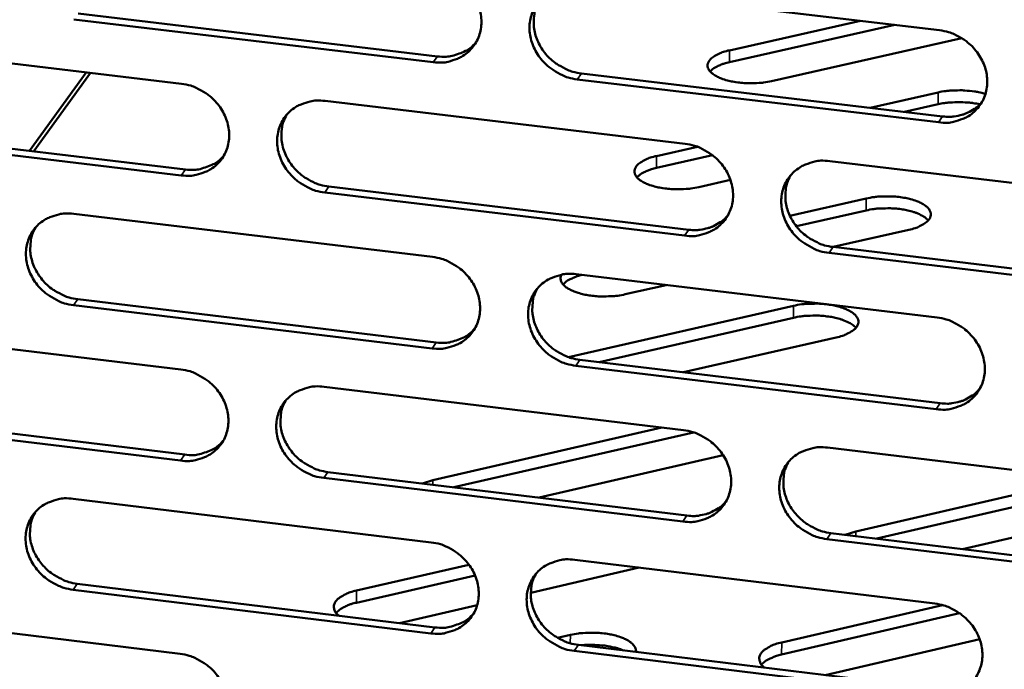
# Model space of a CAD drawing. Units: millimetres. Extents: x 65 to 5840, y 100 to 4100.
# Drawn here: x 5233 to 5276, y 3381 to 3409 of the extents above; entities that cross this region are included whole.
import ezdxf

# ---------------------------------------------------------------- set-up
doc = ezdxf.new("R2010")
doc.units = ezdxf.units.MM
doc.header["$LTSCALE"] = 20
doc.layers.add('Visible (ISO)', color=7, linetype='Continuous', lineweight=50)
doc.layers.add('Visible Narrow (ISO)', color=7, linetype='Continuous', lineweight=35)

msp = doc.modelspace()

# ---------------------------------------------------------------- linework, layer by layer
at = {"layer": 'Visible (ISO)'}
for p, q in [((5257.307, 3410.069), (5272.737, 3408.242)), ((5235.985, 3408.952), (5251.313, 3407.129)), ((5251.136, 3406.879), (5235.804, 3408.703)), ((5270.837, 3408.467), (5263.779, 3406.879)), ((5263.782, 3407.384), (5269.371, 3408.641)), ((5225.109, 3407.779), (5240.392, 3405.957)), ((5273.697, 3407.901), (5265.579, 3406.071)), ((5233.9, 3403.099), (5236.318, 3406.443)), ((5234.097, 3403.076), (5236.514, 3406.419)), ((5257.461, 3406.398), (5272.876, 3404.565)), ((5272.705, 3404.313), (5257.286, 3406.147)), ((5269.779, 3404.933), (5272.687, 3405.591)), ((5246.522, 3405.226), (5261.892, 3403.393)), ((5272.683, 3405.085), (5271.244, 3404.759)), ((5240.383, 3402.051), (5225.11, 3403.88)), ((5225.294, 3404.13), (5240.562, 3402.302)), ((5260.669, 3402.875), (5262.409, 3403.268)), ((5263.055, 3402.908), (5260.666, 3402.368)), ((5268.057, 3402.658), (5283.514, 3400.815)), ((5263.82, 3401.854), (5262.471, 3401.548)), ((5261.867, 3399.477), (5246.509, 3401.317)), ((5246.686, 3401.569), (5262.041, 3399.73)), ((5266.357, 3400.323), (5269.617, 3401.063)), ((5269.613, 3400.554), (5266.634, 3399.877)), ((5235.791, 3400.406), (5251.1, 3398.568)), ((5271.437, 3399.73), (5268.199, 3398.993)), ((5268.2, 3398.993), (5283.642, 3397.144)), ((5283.475, 3396.89), (5268.028, 3398.74)), ((5257.242, 3397.831), (5272.638, 3395.983)), ((5261.071, 3397.371), (5259.329, 3396.975)), ((5235.965, 3396.763), (5251.26, 3394.919)), ((5251.084, 3394.666), (5235.785, 3396.51)), ((5256.911, 3394.294), (5266.512, 3396.484)), ((5266.509, 3395.974), (5258.217, 3394.081)), ((5225.113, 3395.61), (5240.363, 3393.767)), ((5268.338, 3395.137), (5261.819, 3393.647)), ((5257.395, 3394.18), (5272.777, 3392.326)), ((5272.606, 3392.071), (5257.221, 3393.926)), ((5246.48, 3393.028), (5261.816, 3391.175)), ((5240.353, 3389.878), (5225.113, 3391.727)), ((5225.297, 3391.981), (5240.532, 3390.132)), ((5251.121, 3389.046), (5260.892, 3391.286)), ((5262.237, 3391.082), (5252.021, 3388.738)), ((5267.968, 3390.431), (5283.392, 3388.567)), ((5263.513, 3390.104), (5255.651, 3388.298)), ((5261.792, 3387.276), (5246.466, 3389.136)), ((5246.644, 3389.391), (5261.965, 3387.532)), ((5250.671, 3388.902), (5251.121, 3389.046)), ((5269.17, 3386.856), (5278.915, 3389.108)), ((5280.373, 3388.932), (5270.066, 3386.549)), ((5283.252, 3388.311), (5273.726, 3386.105)), ((5235.771, 3388.249), (5251.048, 3386.39)), ((5268.111, 3386.786), (5283.52, 3384.916)), ((5268.723, 3386.712), (5269.17, 3386.856)), ((5283.353, 3384.659), (5267.94, 3386.529)), ((5247.866, 3384.332), (5252.661, 3385.437)), ((5257.176, 3385.645), (5272.54, 3383.776)), ((5252.92, 3384.981), (5247.864, 3383.815)), ((5259.929, 3385.31), (5255.298, 3384.241)), ((5235.945, 3384.625), (5251.208, 3382.761)), ((5251.032, 3382.504), (5235.765, 3384.369)), ((5253.012, 3383.713), (5249.692, 3382.946)), ((5266.01, 3382.119), (5272.866, 3383.711)), ((5225.116, 3383.493), (5240.333, 3381.63)), ((5273.6, 3383.365), (5266.006, 3381.601)), ((5256.445, 3382.313), (5256.989, 3382.439)), ((5257.33, 3382.013), (5272.678, 3380.139)), ((5274.458, 3382.259), (5267.869, 3380.726)), ((5272.508, 3379.88), (5257.155, 3381.756))]:
    msp.add_line(p, q, dxfattribs=at)
at = {"layer": 'Visible (ISO)', "flags": 128}
for points in [[(5251.153, 3410.798, -0.034935), (5251.548, 3410.721, -0.055224), (5251.786, 3410.627, -0.015289), (5252.189, 3410.399, -0.034577), (5252.356, 3410.281, -0.034947), (5252.598, 3410.054, -0.034605), (5252.808, 3409.794, -0.036932), (5252.972, 3409.516, -0.03621), (5253.096, 3409.212, -0.039952), (5253.169, 3408.911, -0.039138), (5253.194, 3408.595, -0.043065), (5253.168, 3408.295, -0.042493), (5253.091, 3408.001, -0.044822), (5252.967, 3407.732, -0.044683), (5252.797, 3407.489, -0.044114), (5252.586, 3407.279, -0.04444), (5252.342, 3407.11, -0.0413), (5252.165, 3407.028, -0.019398), (5251.769, 3406.9, -0.060583), (5251.516, 3406.86, -0.040752), (5251.136, 3406.879)], [(5257.286, 3406.147, -0.034914), (5256.89, 3406.225, -0.055183), (5256.653, 3406.319, -0.015268), (5256.25, 3406.547, -0.034557), (5256.082, 3406.665, -0.034957), (5255.841, 3406.892, -0.034608), (5255.631, 3407.153, -0.036957), (5255.467, 3407.43, -0.036227), (5255.342, 3407.734, -0.039978), (5255.269, 3408.035, -0.039156), (5255.245, 3408.351, -0.043075), (5255.271, 3408.651, -0.042493), (5255.348, 3408.945, -0.044805), (5255.472, 3409.214, -0.044652), (5255.642, 3409.458, -0.044078), (5255.854, 3409.668, -0.044388), (5256.099, 3409.838, -0.04127), (5256.276, 3409.92, -0.01937), (5256.672, 3410.049, -0.060557), (5256.926, 3410.088, -0.040726), (5257.307, 3410.069)], [(5255.648, 3409.464, 0.039101), (5255.505, 3409.157, 0.061131), (5255.455, 3408.946, 0.018195), (5255.425, 3408.56, 0.03892), (5255.432, 3408.379, 0.03536), (5255.487, 3408.087, 0.03615), (5255.582, 3407.811, 0.033134), (5255.72, 3407.537, 0.033744), (5255.891, 3407.288, 0.032033), (5256.099, 3407.057, 0.032275), (5256.333, 3406.856, 0.032183), (5256.486, 3406.756, 0.013411), (5256.872, 3406.551, 0.052129), (5257.092, 3406.469, 0.03248), (5257.461, 3406.398)], [(5272.737, 3408.242, -0.034955), (5273.134, 3408.164, -0.055203), (5273.373, 3408.07, -0.015299), (5273.777, 3407.842, -0.034607), (5273.945, 3407.723, -0.035091), (5274.188, 3407.496, -0.034728), (5274.398, 3407.234, -0.037125), (5274.562, 3406.956, -0.0364), (5274.686, 3406.651, -0.040136), (5274.758, 3406.349, -0.039341), (5274.782, 3406.032, -0.043158), (5274.755, 3405.732, -0.042617), (5274.676, 3405.437, -0.044759), (5274.551, 3405.168, -0.044649), (5274.379, 3404.924, -0.043916), (5274.165, 3404.713, -0.044263), (5273.919, 3404.544, -0.041075), (5273.741, 3404.462, -0.019251), (5273.342, 3404.334, -0.06036), (5273.088, 3404.294, -0.040552), (5272.705, 3404.313)], [(5251.313, 3407.129, 0.040474), (5251.69, 3407.111, 0.06027), (5251.942, 3407.149, 0.019175), (5252.241, 3407.245, 0.020532), (5252.512, 3407.357, 0.064653), (5252.709, 3407.481, 0.04196), (5252.966, 3407.731)], [(5265.579, 3406.071, -0.016272), (5265.234, 3406.009, -0.029408), (5265.041, 3405.992, -0.004031), (5264.585, 3405.983, -0.015574), (5264.467, 3405.985, -0.017097), (5264.202, 3406.007, -0.015575), (5263.914, 3406.051, -0.022277), (5263.696, 3406.1, -0.01832), (5263.436, 3406.183, -0.034381), (5263.269, 3406.256, -0.02855), (5263.081, 3406.368, -0.060591), (5262.964, 3406.469, -0.064093), (5262.881, 3406.589, -0.095409), (5262.847, 3406.705, -0.098466), (5262.859, 3406.823, -0.07759), (5262.916, 3406.941, -0.070473), (5263.014, 3407.047, -0.034669), (5263.103, 3407.111, -0.014429), (5263.332, 3407.241, -0.04511), (5263.518, 3407.319, -0.033298), (5263.782, 3407.384)], [(5263.779, 3406.879, 0.021601), (5263.563, 3406.825, 0.033405), (5263.428, 3406.776, 0.006581), (5263.26, 3406.698, 0.009615), (5263.147, 3406.642, 0.049011), (5263.074, 3406.594, 0.026138), (5262.952, 3406.484)], [(5240.392, 3405.957, -0.034877), (5240.786, 3405.879, -0.05517), (5241.023, 3405.786, -0.015249), (5241.424, 3405.558, -0.034512), (5241.591, 3405.44, -0.034847), (5241.832, 3405.214, -0.034509), (5242.042, 3404.954, -0.036836), (5242.206, 3404.678, -0.036106), (5242.331, 3404.375, -0.039893), (5242.404, 3404.074, -0.039063), (5242.429, 3403.759, -0.043078), (5242.404, 3403.461, -0.042489), (5242.327, 3403.167, -0.044916), (5242.205, 3402.9, -0.044765), (5242.036, 3402.658, -0.044244), (5241.825, 3402.448, -0.044566), (5241.583, 3402.28, -0.041398), (5241.407, 3402.198, -0.019458), (5241.013, 3402.071, -0.060659), (5240.761, 3402.032, -0.040834), (5240.383, 3402.051)], [(5272.687, 3405.591, -0.015224), (5273.007, 3405.649, -0.027807), (5273.184, 3405.666, -0.003521), (5273.613, 3405.681, -0.014678), (5273.716, 3405.68, -0.015398), (5273.821, 3405.674, -0.00386), (5274.238, 3405.631, -0.029529), (5274.404, 3405.603, -0.015956), (5274.705, 3405.523)], [(5246.509, 3401.317, -0.034856), (5246.114, 3401.395, -0.055129), (5245.878, 3401.488, -0.015228), (5245.476, 3401.716, -0.034492), (5245.309, 3401.834, -0.034857), (5245.068, 3402.06, -0.034512), (5244.858, 3402.32, -0.036861), (5244.694, 3402.596, -0.036123), (5244.57, 3402.899, -0.03992), (5244.497, 3403.2, -0.039081), (5244.472, 3403.515, -0.043088), (5244.497, 3403.813, -0.042489), (5244.574, 3404.107, -0.044899), (5244.696, 3404.375, -0.044734), (5244.866, 3404.617, -0.044208), (5245.076, 3404.827, -0.044514), (5245.319, 3404.996, -0.041368), (5245.496, 3405.078, -0.01943), (5245.89, 3405.206, -0.060633), (5246.143, 3405.245, -0.040808), (5246.522, 3405.226)], [(5274.462, 3405.081, 0.013284), (5274.183, 3405.135, 0.024586), (5274.03, 3405.152, 0.002678), (5273.649, 3405.175, 0.012931), (5273.57, 3405.177, 0.013046), (5273.491, 3405.175, 0.002724), (5273.111, 3405.154, 0.024863), (5272.96, 3405.137, 0.0134), (5272.683, 3405.085)], [(5272.876, 3404.565, 0.03023), (5273.176, 3404.546, 0.048034), (5273.365, 3404.563, 0.011576), (5273.702, 3404.635, 0.030375), (5273.827, 3404.673, 0.032746), (5273.95, 3404.728, 0.013327), (5274.236, 3404.89, 0.052822), (5274.376, 3404.995, 0.032761), (5274.568, 3405.2)], [(5244.88, 3404.634, 0.039237), (5244.736, 3404.329, 0.061325), (5244.685, 3404.118, 0.018306), (5244.655, 3403.733, 0.039048), (5244.661, 3403.552, 0.035405), (5244.716, 3403.259, 0.036211), (5244.81, 3402.984, 0.033142), (5244.948, 3402.71, 0.033761), (5245.118, 3402.461, 0.032036), (5245.326, 3402.229, 0.032277), (5245.56, 3402.028, 0.032209), (5245.712, 3401.928, 0.013441), (5246.098, 3401.722, 0.05219), (5246.317, 3401.64, 0.032514), (5246.686, 3401.569)], [(5261.892, 3403.393, -0.034897), (5262.287, 3403.315, -0.05515), (5262.526, 3403.222, -0.01526), (5262.929, 3402.993, -0.034542), (5263.096, 3402.875, -0.034991), (5263.338, 3402.648, -0.034631), (5263.548, 3402.387, -0.037028), (5263.712, 3402.11, -0.036296), (5263.836, 3401.806, -0.040077), (5263.908, 3401.505, -0.039266), (5263.933, 3401.189, -0.043173), (5263.906, 3400.89, -0.042614), (5263.828, 3400.596, -0.044853), (5263.704, 3400.328, -0.044731), (5263.533, 3400.085, -0.044046), (5263.321, 3399.875, -0.044389), (5263.076, 3399.707, -0.041174), (5262.899, 3399.625, -0.019311), (5262.502, 3399.497, -0.060436), (5262.248, 3399.458, -0.040635), (5261.867, 3399.477)], [(5240.562, 3402.302, 0.0402), (5240.936, 3402.283, 0.059943), (5241.184, 3402.32, 0.01895), (5241.479, 3402.414, 0.020304), (5241.747, 3402.523, 0.064343), (5241.943, 3402.644, 0.041689), (5242.199, 3402.89)], [(5262.471, 3401.548, -0.016354), (5262.124, 3401.485, -0.029529), (5261.929, 3401.468, -0.004068), (5261.472, 3401.458, -0.015654), (5261.352, 3401.461, -0.017206), (5261.087, 3401.483, -0.015671), (5260.797, 3401.527, -0.022425), (5260.577, 3401.578, -0.018458), (5260.317, 3401.661, -0.034588), (5260.149, 3401.735, -0.028801), (5259.96, 3401.848, -0.060783), (5259.843, 3401.95, -0.064276), (5259.76, 3402.071, -0.095098), (5259.726, 3402.189, -0.097954), (5259.738, 3402.308, -0.07703), (5259.796, 3402.428, -0.070151), (5259.895, 3402.535, -0.034632), (5259.986, 3402.599, -0.014421), (5260.216, 3402.73, -0.045158), (5260.403, 3402.809, -0.033297), (5260.669, 3402.875)], [(5268.028, 3398.74, -0.034876), (5267.632, 3398.818, -0.055109), (5267.394, 3398.912, -0.015238), (5266.991, 3399.14, -0.034522), (5266.823, 3399.258, -0.035001), (5266.582, 3399.485, -0.034633), (5266.372, 3399.746, -0.037054), (5266.208, 3400.023, -0.036313), (5266.084, 3400.327, -0.040104), (5266.011, 3400.628, -0.039284), (5265.987, 3400.944, -0.043183), (5266.014, 3401.243, -0.042614), (5266.092, 3401.537, -0.044836), (5266.217, 3401.806, -0.0447), (5266.388, 3402.048, -0.04401), (5266.601, 3402.259, -0.044337), (5266.845, 3402.428, -0.041144), (5267.023, 3402.51, -0.019283), (5267.421, 3402.638, -0.06041), (5267.675, 3402.677, -0.040609), (5268.057, 3402.658)], [(5260.666, 3402.368, 0.021797), (5260.448, 3402.313, 0.033656), (5260.311, 3402.263, 0.006691), (5260.141, 3402.184, 0.009779), (5260.027, 3402.126, 0.049404), (5259.953, 3402.077, 0.026383), (5259.831, 3401.966)], [(5266.376, 3402.034, 0.038836), (5266.238, 3401.727, 0.060801), (5266.19, 3401.518, 0.017983), (5266.165, 3401.133, 0.038661), (5266.173, 3400.954, 0.035137), (5266.231, 3400.664, 0.035925), (5266.326, 3400.391, 0.032928), (5266.466, 3400.12, 0.03354), (5266.636, 3399.874, 0.031817), (5266.844, 3399.645, 0.032067), (5267.078, 3399.447, 0.031931), (5267.229, 3399.348, 0.01322), (5267.614, 3399.145, 0.051776), (5267.833, 3399.063, 0.032221), (5268.2, 3398.993)], [(5269.617, 3401.063, -0.016379), (5269.963, 3401.126, -0.029589), (5270.158, 3401.143, -0.004078), (5270.616, 3401.152, -0.015681), (5270.735, 3401.15, -0.017156), (5271.001, 3401.127, -0.015657), (5271.291, 3401.084, -0.022281), (5271.512, 3401.033, -0.018369), (5271.773, 3400.95, -0.03422), (5271.942, 3400.876, -0.028395), (5272.133, 3400.762, -0.059981), (5272.251, 3400.66, -0.063036), (5272.336, 3400.538, -0.094472), (5272.372, 3400.42, -0.097707), (5272.362, 3400.301, -0.078085), (5272.306, 3400.18, -0.070974), (5272.208, 3400.072, -0.035342), (5272.118, 3400.008, -0.014731), (5271.889, 3399.876, -0.045619), (5271.703, 3399.796, -0.033764), (5271.437, 3399.73)], [(5272.265, 3400.13, 0.029054), (5272.11, 3400.268, 0.054454), (5272.016, 3400.327, 0.011984), (5271.758, 3400.444, 0.027122), (5271.641, 3400.486, 0.016334), (5271.39, 3400.553, 0.019062), (5271.171, 3400.596, 0.014524), (5270.902, 3400.629, 0.015493), (5270.647, 3400.645, 0.014754), (5270.544, 3400.646, 0.003553), (5270.113, 3400.631, 0.027924), (5269.934, 3400.614, 0.015301), (5269.613, 3400.554)], [(5235.785, 3396.51, -0.034798), (5235.392, 3396.588, -0.055076), (5235.156, 3396.681, -0.015189), (5234.755, 3396.909, -0.034427), (5234.589, 3397.026, -0.034758), (5234.348, 3397.252, -0.034416), (5234.139, 3397.511, -0.036766), (5233.975, 3397.787, -0.03602), (5233.851, 3398.089, -0.039861), (5233.778, 3398.388, -0.039006), (5233.752, 3398.703, -0.043101), (5233.776, 3399, -0.042485), (5233.852, 3399.292, -0.044992), (5233.974, 3399.559, -0.044816), (5234.142, 3399.801, -0.044338), (5234.352, 3400.01, -0.044639), (5234.593, 3400.178, -0.041466), (5234.769, 3400.26, -0.01949), (5235.161, 3400.386, -0.060709), (5235.413, 3400.425, -0.040891), (5235.791, 3400.406)], [(5262.041, 3399.73, 0.030015), (5262.338, 3399.711, 0.047747), (5262.524, 3399.727, 0.011428), (5262.858, 3399.798, 0.030159), (5262.981, 3399.835, 0.032536), (5263.102, 3399.888, 0.013175), (5263.386, 3400.046, 0.052554), (5263.524, 3400.149, 0.03255), (5263.716, 3400.35)], [(5234.165, 3399.828, 0.039371), (5234.021, 3399.524, 0.061517), (5233.969, 3399.314, 0.018415), (5233.938, 3398.93, 0.039173), (5233.944, 3398.749, 0.035448), (5233.998, 3398.456, 0.036269), (5234.091, 3398.18, 0.033146), (5234.229, 3397.906, 0.033775), (5234.399, 3397.657, 0.032037), (5234.606, 3397.425, 0.032275), (5234.84, 3397.223, 0.032233), (5234.992, 3397.123, 0.013468), (5235.377, 3396.917, 0.052246), (5235.597, 3396.834, 0.032545), (5235.965, 3396.763)], [(5251.1, 3398.568, -0.034839), (5251.495, 3398.49, -0.055096), (5251.732, 3398.397, -0.01522), (5252.134, 3398.169, -0.034478), (5252.301, 3398.051, -0.034891), (5252.542, 3397.825, -0.034534), (5252.752, 3397.565, -0.036932), (5252.916, 3397.289, -0.036191), (5253.04, 3396.985, -0.040018), (5253.112, 3396.685, -0.039191), (5253.137, 3396.37, -0.043186), (5253.112, 3396.072, -0.042611), (5253.034, 3395.779, -0.044947), (5252.911, 3395.512, -0.044814), (5252.741, 3395.27, -0.044176), (5252.53, 3395.061, -0.044515), (5252.287, 3394.893, -0.041272), (5252.11, 3394.812, -0.01937), (5251.716, 3394.685, -0.060512), (5251.463, 3394.646, -0.040717), (5251.084, 3394.666)], [(5257.221, 3393.926, -0.034818), (5256.826, 3394.004, -0.055056), (5256.588, 3394.098, -0.015199), (5256.186, 3394.326, -0.034457), (5256.019, 3394.443, -0.034901), (5255.778, 3394.67, -0.034537), (5255.569, 3394.93, -0.036957), (5255.405, 3395.206, -0.036209), (5255.281, 3395.509, -0.040045), (5255.208, 3395.809, -0.039209), (5255.184, 3396.124, -0.043196), (5255.209, 3396.422, -0.04261), (5255.287, 3396.715, -0.04493), (5255.41, 3396.983, -0.044783), (5255.58, 3397.225, -0.04414), (5255.792, 3397.435, -0.044463), (5256.036, 3397.602, -0.041242), (5256.213, 3397.684, -0.019343), (5256.608, 3397.811, -0.060486), (5256.862, 3397.85, -0.040691), (5257.242, 3397.831)], [(5259.329, 3396.975, -0.015098), (5259.01, 3396.916, -0.027582), (5258.834, 3396.898, -0.003459), (5258.407, 3396.882, -0.014579), (5258.306, 3396.882, -0.015262), (5258.054, 3396.897, -0.014356), (5257.788, 3396.929, -0.018633), (5257.57, 3396.969, -0.016077), (5257.321, 3397.034, -0.026178), (5257.149, 3397.094, -0.021328), (5256.945, 3397.189, -0.042209), (5256.816, 3397.27, -0.038118), (5256.689, 3397.381, -0.070916), (5256.629, 3397.463, -0.051036), (5256.575, 3397.594, -0.11371), (5256.57, 3397.686, -0.078323), (5256.612, 3397.812)], [(5257.493, 3397.801, 0.021808), (5257.279, 3397.745, 0.033701), (5257.145, 3397.694, 0.006682), (5256.98, 3397.615, 0.009724), (5256.868, 3397.557, 0.049248), (5256.795, 3397.508, 0.02634), (5256.675, 3397.397)], [(5255.578, 3397.222, 0.038975), (5255.439, 3396.916, 0.060998), (5255.39, 3396.707, 0.018095), (5255.364, 3396.324, 0.038791), (5255.372, 3396.144, 0.035186), (5255.429, 3395.854, 0.035989), (5255.524, 3395.581, 0.03294), (5255.663, 3395.309, 0.03356), (5255.833, 3395.063, 0.031825), (5256.041, 3394.834, 0.032073), (5256.274, 3394.635, 0.031961), (5256.425, 3394.536, 0.013252), (5256.81, 3394.332, 0.051841), (5257.028, 3394.25, 0.032259), (5257.395, 3394.18)], [(5266.512, 3396.484, -0.016463), (5266.861, 3396.548, -0.029712), (5267.057, 3396.565, -0.004116), (5267.517, 3396.575, -0.015762), (5267.637, 3396.573, -0.017267), (5267.905, 3396.55, -0.015755), (5268.196, 3396.506, -0.022429), (5268.418, 3396.454, -0.018507), (5268.68, 3396.37, -0.034426), (5268.851, 3396.296, -0.028643), (5269.042, 3396.181, -0.060169), (5269.16, 3396.077, -0.063218), (5269.245, 3395.954, -0.094166), (5269.281, 3395.835, -0.0972), (5269.27, 3395.714, -0.077523), (5269.213, 3395.593, -0.070647), (5269.114, 3395.483, -0.035303), (5269.024, 3395.418, -0.014722), (5268.793, 3395.284, -0.045668), (5268.605, 3395.204, -0.033763), (5268.338, 3395.137)], [(5269.174, 3395.544, 0.029265), (5269.019, 3395.684, 0.054766), (5268.925, 3395.743, 0.012131), (5268.666, 3395.862, 0.027319), (5268.548, 3395.905, 0.016455), (5268.296, 3395.973, 0.0192), (5268.076, 3396.015, 0.014616), (5267.805, 3396.049, 0.015597), (5267.55, 3396.066, 0.014832), (5267.445, 3396.066, 0.003588), (5267.012, 3396.051, 0.028046), (5266.832, 3396.034, 0.015382), (5266.509, 3395.974)], [(5272.638, 3395.983, -0.034859), (5273.034, 3395.904, -0.055076), (5273.273, 3395.811, -0.01523), (5273.677, 3395.582, -0.034507), (5273.844, 3395.464, -0.035035), (5274.086, 3395.237, -0.034657), (5274.296, 3394.976, -0.037125), (5274.459, 3394.699, -0.036381), (5274.583, 3394.395, -0.040203), (5274.655, 3394.094, -0.039394), (5274.679, 3393.779, -0.04328), (5274.652, 3393.48, -0.042735), (5274.573, 3393.186, -0.044883), (5274.448, 3392.918, -0.044779), (5274.277, 3392.676, -0.043977), (5274.063, 3392.466, -0.044338), (5273.818, 3392.298, -0.041047), (5273.64, 3392.217, -0.019224), (5273.243, 3392.09, -0.060289), (5272.988, 3392.051, -0.040518), (5272.606, 3392.071)], [(5251.26, 3394.919, 0.040747), (5251.639, 3394.9, 0.060546), (5251.892, 3394.939, 0.019395), (5252.192, 3395.035, 0.020808), (5252.464, 3395.147, 0.065082), (5252.662, 3395.272, 0.042288), (5252.918, 3395.525)], [(5240.363, 3393.767, -0.034782), (5240.756, 3393.689, -0.055043), (5240.992, 3393.596, -0.015181), (5241.393, 3393.368, -0.034413), (5241.559, 3393.251, -0.034792), (5241.8, 3393.025, -0.034439), (5242.009, 3392.766, -0.036836), (5242.173, 3392.491, -0.036088), (5242.297, 3392.188, -0.039959), (5242.37, 3391.889, -0.039115), (5242.395, 3391.575, -0.043199), (5242.37, 3391.278, -0.042607), (5242.294, 3390.986, -0.045041), (5242.171, 3390.72, -0.044896), (5242.003, 3390.479, -0.044305), (5241.793, 3390.271, -0.044641), (5241.551, 3390.104, -0.04137), (5241.375, 3390.022, -0.01943), (5240.983, 3389.896, -0.060587), (5240.731, 3389.858, -0.040799), (5240.353, 3389.878)], [(5246.466, 3389.136, -0.034761), (5246.073, 3389.214, -0.055003), (5245.836, 3389.307, -0.01516), (5245.435, 3389.535, -0.034393), (5245.269, 3389.653, -0.034802), (5245.029, 3389.878, -0.034441), (5244.819, 3390.138, -0.036861), (5244.656, 3390.413, -0.036105), (5244.531, 3390.715, -0.039986), (5244.459, 3391.014, -0.039133), (5244.434, 3391.328, -0.043209), (5244.459, 3391.625, -0.042607), (5244.535, 3391.917, -0.045024), (5244.658, 3392.184, -0.044865), (5244.827, 3392.425, -0.04427), (5245.037, 3392.634, -0.044589), (5245.279, 3392.801, -0.04134), (5245.456, 3392.883, -0.019402), (5245.849, 3393.009, -0.060561), (5246.102, 3393.047, -0.040774), (5246.48, 3393.028)], [(5272.777, 3392.326, 0.030404), (5273.078, 3392.306, 0.048235), (5273.268, 3392.323, 0.011695), (5273.606, 3392.395, 0.030554), (5273.732, 3392.434, 0.033009), (5273.855, 3392.489, 0.013517), (5274.142, 3392.652, 0.053189), (5274.281, 3392.758, 0.033028), (5274.473, 3392.964)], [(5244.833, 3392.433, 0.039111), (5244.693, 3392.128, 0.061192), (5244.644, 3391.92, 0.018205), (5244.617, 3391.537, 0.038919), (5244.624, 3391.358, 0.035232), (5244.68, 3391.067, 0.03605), (5244.775, 3390.794, 0.032948), (5244.913, 3390.522, 0.033578), (5245.083, 3390.276, 0.031829), (5245.291, 3390.047, 0.032076), (5245.524, 3389.847, 0.031989), (5245.675, 3389.748, 0.013282), (5246.059, 3389.543, 0.051902), (5246.277, 3389.462, 0.032293), (5246.644, 3389.391)], [(5261.816, 3391.175, -0.034801), (5262.211, 3391.096, -0.055023), (5262.449, 3391.003, -0.015191), (5262.852, 3390.774, -0.034443), (5263.018, 3390.656, -0.034935), (5263.26, 3390.43, -0.03456), (5263.469, 3390.17, -0.037028), (5263.633, 3389.894, -0.036277), (5263.757, 3389.591, -0.040144), (5263.829, 3389.291, -0.039319), (5263.853, 3388.976, -0.043294), (5263.827, 3388.679, -0.042732), (5263.749, 3388.386, -0.044978), (5263.625, 3388.119, -0.044862), (5263.454, 3387.878, -0.044107), (5263.242, 3387.669, -0.044463), (5262.998, 3387.502, -0.041145), (5262.821, 3387.42, -0.019283), (5262.426, 3387.294, -0.060364), (5262.172, 3387.256, -0.0406), (5261.792, 3387.276)], [(5240.532, 3390.132, 0.040472), (5240.907, 3390.113, 0.060219), (5241.157, 3390.15, 0.019168), (5241.454, 3390.244, 0.020578), (5241.722, 3390.354, 0.064771), (5241.918, 3390.476, 0.042016), (5242.173, 3390.724)], [(5267.94, 3386.529, -0.03478), (5267.545, 3386.608, -0.054982), (5267.307, 3386.702, -0.01517), (5266.904, 3386.93, -0.034423), (5266.737, 3387.048, -0.034945), (5266.496, 3387.274, -0.034562), (5266.287, 3387.534, -0.037054), (5266.123, 3387.81, -0.036294), (5265.999, 3388.113, -0.040171), (5265.927, 3388.414, -0.039337), (5265.903, 3388.728, -0.043304), (5265.93, 3389.026, -0.042731), (5266.008, 3389.319, -0.044961), (5266.132, 3389.586, -0.044831), (5266.303, 3389.827, -0.044071), (5266.515, 3390.037, -0.044412), (5266.76, 3390.204, -0.041115), (5266.937, 3390.285, -0.019256), (5267.333, 3390.412, -0.060338), (5267.587, 3390.451, -0.040574), (5267.968, 3390.431)], [(5266.283, 3389.804, 0.038713), (5266.149, 3389.498, 0.060671), (5266.103, 3389.29, 0.017885), (5266.081, 3388.908, 0.038534), (5266.09, 3388.731, 0.034966), (5266.149, 3388.443, 0.035766), (5266.245, 3388.172, 0.032736), (5266.385, 3387.903, 0.033357), (5266.556, 3387.66, 0.031611), (5266.763, 3387.434, 0.031867), (5266.996, 3387.237, 0.031713), (5267.146, 3387.139, 0.013064), (5267.529, 3386.937, 0.051491), (5267.746, 3386.856, 0.032003), (5268.111, 3386.786)], [(5235.765, 3384.369, -0.034703), (5235.373, 3384.448, -0.05495), (5235.138, 3384.541, -0.01512), (5234.737, 3384.768, -0.034329), (5234.572, 3384.885, -0.034703), (5234.332, 3385.11, -0.034346), (5234.123, 3385.369, -0.036766), (5233.96, 3385.643, -0.036001), (5233.835, 3385.945, -0.039927), (5233.762, 3386.243, -0.039058), (5233.737, 3386.556, -0.043222), (5233.761, 3386.852, -0.042602), (5233.837, 3387.143, -0.045117), (5233.958, 3387.409, -0.044947), (5234.126, 3387.649, -0.0444), (5234.335, 3387.857, -0.044715), (5234.576, 3388.024, -0.041438), (5234.752, 3388.105, -0.019462), (5235.143, 3388.23, -0.060637), (5235.395, 3388.268, -0.040856), (5235.771, 3388.249)], [(5261.965, 3387.532, 0.030188), (5262.263, 3387.511, 0.04795), (5262.451, 3387.528, 0.011546), (5262.785, 3387.599, 0.030337), (5262.909, 3387.636, 0.032798), (5263.031, 3387.69, 0.013364), (5263.315, 3387.849, 0.05292), (5263.453, 3387.952, 0.032816), (5263.645, 3388.155)], [(5234.141, 3387.667, 0.039245), (5234.001, 3387.364, 0.061383), (5233.951, 3387.156, 0.018313), (5233.923, 3386.774, 0.039043), (5233.93, 3386.595, 0.035275), (5233.985, 3386.304, 0.036109), (5234.079, 3386.031, 0.032954), (5234.217, 3385.759, 0.033592), (5234.387, 3385.512, 0.03183), (5234.594, 3385.283, 0.032076), (5234.826, 3385.083, 0.032014), (5234.978, 3384.983, 0.01331), (5235.361, 3384.778, 0.05196), (5235.579, 3384.696, 0.032325), (5235.945, 3384.625)], [(5251.048, 3386.39, -0.034744), (5251.442, 3386.312, -0.05497), (5251.679, 3386.218, -0.015152), (5252.08, 3385.99, -0.034379), (5252.246, 3385.873, -0.034836), (5252.487, 3385.647, -0.034464), (5252.696, 3385.388, -0.036932), (5252.86, 3385.113, -0.036172), (5252.984, 3384.811, -0.040085), (5253.056, 3384.511, -0.039243), (5253.081, 3384.198, -0.043307), (5253.055, 3383.901, -0.042728), (5252.978, 3383.609, -0.045072), (5252.855, 3383.343, -0.044945), (5252.686, 3383.103, -0.044236), (5252.475, 3382.895, -0.044589), (5252.232, 3382.729, -0.041243), (5252.056, 3382.648, -0.019342), (5251.662, 3382.522, -0.06044), (5251.41, 3382.484, -0.040682), (5251.032, 3382.504)], [(5257.155, 3381.756, -0.034723), (5256.761, 3381.835, -0.054929), (5256.525, 3381.928, -0.015131), (5256.123, 3382.156, -0.034358), (5255.957, 3382.274, -0.034846), (5255.716, 3382.499, -0.034466), (5255.507, 3382.759, -0.036957), (5255.344, 3383.034, -0.03619), (5255.22, 3383.336, -0.040112), (5255.147, 3383.635, -0.039261), (5255.123, 3383.949, -0.043318), (5255.149, 3384.245, -0.042728), (5255.226, 3384.537, -0.045055), (5255.349, 3384.804, -0.044914), (5255.519, 3385.044, -0.044201), (5255.73, 3385.253, -0.044537), (5255.973, 3385.419, -0.041213), (5256.15, 3385.5, -0.019315), (5256.544, 3385.626, -0.060414), (5256.797, 3385.665, -0.040656), (5257.176, 3385.645)], [(5255.508, 3385.032, 0.038851), (5255.373, 3384.728, 0.060868), (5255.327, 3384.52, 0.017997), (5255.303, 3384.139, 0.038664), (5255.312, 3383.961, 0.035015), (5255.37, 3383.673, 0.035831), (5255.466, 3383.403, 0.032748), (5255.605, 3383.133, 0.033379), (5255.776, 3382.89, 0.031619), (5255.983, 3382.663, 0.031874), (5256.215, 3382.465, 0.031744), (5256.365, 3382.368, 0.013096), (5256.748, 3382.165, 0.051557), (5256.964, 3382.084, 0.032041), (5257.33, 3382.013)], [(5247.123, 3383.26, -0.088167), (5246.991, 3383.368, -0.106321), (5246.924, 3383.493, -0.052664), (5246.895, 3383.651, -0.095754), (5246.906, 3383.74, -0.074514), (5246.968, 3383.865, -0.068647), (5247.07, 3383.977, -0.034372), (5247.163, 3384.044, -0.014327), (5247.401, 3384.181, -0.04528), (5247.592, 3384.263, -0.033212), (5247.866, 3384.332)], [(5247.864, 3383.815, 0.022595), (5247.636, 3383.757, 0.034669), (5247.492, 3383.702, 0.007142), (5247.315, 3383.618, 0.010454), (5247.196, 3383.555, 0.050973), (5247.119, 3383.502, 0.027373), (5246.993, 3383.383)], [(5272.54, 3383.776, -0.034764), (5272.935, 3383.697, -0.054949), (5273.173, 3383.603, -0.015162), (5273.576, 3383.374, -0.034408), (5273.743, 3383.257, -0.034979), (5273.984, 3383.03, -0.034585), (5274.194, 3382.77, -0.037125), (5274.357, 3382.494, -0.036362), (5274.481, 3382.191, -0.04027), (5274.553, 3381.891, -0.039447), (5274.576, 3381.577, -0.043402), (5274.55, 3381.28, -0.042853), (5274.471, 3380.987, -0.045008), (5274.346, 3380.721, -0.04491), (5274.175, 3380.48, -0.044037), (5273.962, 3380.271, -0.044411), (5273.717, 3380.105, -0.041019), (5273.54, 3380.024, -0.019196), (5273.143, 3379.898, -0.060217), (5272.889, 3379.86, -0.040483), (5272.508, 3379.88)], [(5251.208, 3382.761, 0.041012), (5251.588, 3382.741, 0.060812), (5251.843, 3382.78, 0.019608), (5252.144, 3382.877, 0.021079), (5252.416, 3382.99, 0.065502), (5252.614, 3383.116, 0.042609), (5252.87, 3383.37)], [(5256.989, 3382.439, -0.016111), (5257.33, 3382.503, -0.029163), (5257.521, 3382.521, -0.003928), (5257.973, 3382.534, -0.01549), (5258.087, 3382.533, -0.016647), (5258.353, 3382.513, -0.015407), (5258.638, 3382.474, -0.021004), (5258.862, 3382.426, -0.017717), (5259.123, 3382.348, -0.030882), (5259.297, 3382.277, -0.025353), (5259.498, 3382.168, -0.051844), (5259.605, 3382.087, -0.037353), (5259.73, 3381.949, -0.09758), (5259.772, 3381.865, -0.058601), (5259.797, 3381.712)], [(5259.251, 3381.779, 0.016344), (5259.004, 3381.87, 0.030747), (5258.868, 3381.906, 0.004002), (5258.512, 3381.974, 0.015845), (5258.421, 3381.988, 0.013215), (5258.337, 3381.995, 0.002822), (5257.94, 3382.019, 0.024463), (5257.767, 3382.02, 0.013665), (5257.457, 3381.998)], [(5265.288, 3381.041, -0.087045), (5265.153, 3381.15, -0.10463), (5265.083, 3381.275, -0.051798), (5265.051, 3381.435, -0.095553), (5265.06, 3381.524, -0.075993), (5265.119, 3381.65, -0.069855), (5265.22, 3381.762, -0.03534), (5265.312, 3381.829, -0.014774), (5265.547, 3381.967, -0.045916), (5265.737, 3382.05, -0.033858), (5266.01, 3382.119)], [(5240.333, 3381.63, -0.034687), (5240.726, 3381.551, -0.054917), (5240.961, 3381.458, -0.015113), (5241.362, 3381.23, -0.034315), (5241.528, 3381.113, -0.034737), (5241.767, 3380.888, -0.034368), (5241.976, 3380.629, -0.036836), (5242.14, 3380.355, -0.036069), (5242.264, 3380.054, -0.040026), (5242.336, 3379.755, -0.039167), (5242.362, 3379.443, -0.04332), (5242.337, 3379.147, -0.042724), (5242.26, 3378.857, -0.045165), (5242.138, 3378.592, -0.045027), (5241.97, 3378.352, -0.044366), (5241.761, 3378.145, -0.044715), (5241.519, 3377.979, -0.041341), (5241.344, 3377.899, -0.019402), (5240.952, 3377.774, -0.060515), (5240.7, 3377.736, -0.040764), (5240.324, 3377.756)], [(5266.006, 3381.601, 0.022576), (5265.781, 3381.543, 0.034666), (5265.64, 3381.489, 0.00712), (5265.466, 3381.406, 0.010389), (5265.348, 3381.344, 0.050812), (5265.272, 3381.291, 0.02731), (5265.148, 3381.173)]]:
    msp.add_lwpolyline(points, format="xyb", dxfattribs=at)
at = {"layer": 'Visible Narrow (ISO)'}
for p, q in [((5263.782, 3407.384), (5263.779, 3406.879)), ((5251.136, 3406.879), (5251.313, 3407.129)), ((5257.286, 3406.147), (5257.461, 3406.398)), ((5272.687, 3405.591), (5272.683, 3405.085)), ((5272.705, 3404.313), (5272.876, 3404.565)), ((5260.669, 3402.875), (5260.666, 3402.368)), ((5240.383, 3402.051), (5240.562, 3402.302)), ((5246.509, 3401.317), (5246.686, 3401.569)), ((5269.617, 3401.063), (5269.613, 3400.554)), ((5261.867, 3399.477), (5262.041, 3399.73)), ((5268.028, 3398.74), (5268.2, 3398.993)), ((5235.785, 3396.51), (5235.965, 3396.763)), ((5266.512, 3396.484), (5266.509, 3395.974)), ((5251.084, 3394.666), (5251.26, 3394.919)), ((5257.221, 3393.926), (5257.395, 3394.18)), ((5272.606, 3392.071), (5272.777, 3392.326)), ((5240.353, 3389.878), (5240.532, 3390.132)), ((5246.466, 3389.136), (5246.644, 3389.391)), ((5251.121, 3389.046), (5251.12, 3388.847)), ((5261.792, 3387.276), (5261.965, 3387.532)), ((5267.94, 3386.529), (5268.111, 3386.786)), ((5269.17, 3386.856), (5269.169, 3386.658)), ((5235.765, 3384.369), (5235.945, 3384.625)), ((5247.866, 3384.332), (5247.864, 3383.815)), ((5251.032, 3382.504), (5251.208, 3382.761)), ((5256.989, 3382.439), (5256.987, 3382.083)), ((5257.155, 3381.756), (5257.33, 3382.013)), ((5266.01, 3382.119), (5266.006, 3381.601))]:
    msp.add_line(p, q, dxfattribs=at)

doc.saveas('drawing.dxf')
